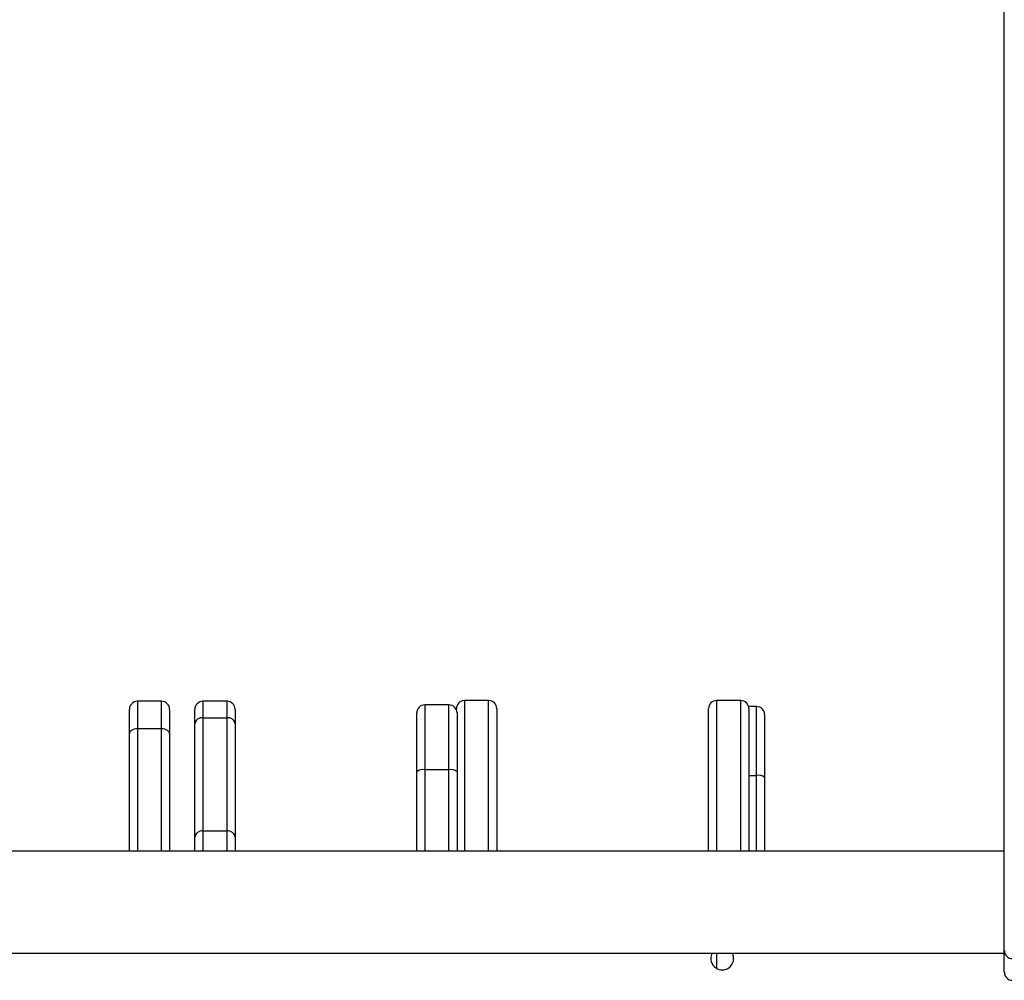
# Model space of a CAD drawing. Units: millimetres. Extents: x -4874 to 379186, y -3372 to 8409.
# Drawn here: x -949 to -583, y 3563 to 3921 of the extents above; entities that cross this region are included whole.
import ezdxf

# ---------------------------------------------------------------- set-up
doc = ezdxf.new("R2010")
doc.units = ezdxf.units.MM
doc.layers.add('Toestel 2D', color=7, linetype='Continuous', lineweight=20)

# ---------------------------------------------------------------- blocks, each defined once
blk = doc.blocks.new('1450')
at = {"color": 7, "linetype": 'Continuous', "lineweight": 25}
for p, q in [((882.326, 124.612), (882.326, 203.743)), ((850.958, 133.698), (850.058, 133.698)), ((853.395, 133.698), (852.495, 133.698)), ((861.654, 133.566), (860.754, 133.566)), ((861.932, 133.38), (861.932, 133.425)), ((863.132, 133.725), (862.232, 133.725)), ((863.432, 133.425), (863.432, 128.125)), ((871.317, 128.125), (871.317, 133.425)), ((872.517, 133.725), (871.617, 133.725)), ((873.105, 133.505), (872.806, 133.505)), ((872.817, 133.425), (872.817, 128.125)), ((849.758, 132.485), (849.758, 133.398)), ((851.258, 133.398), (851.258, 132.485)), ((852.195, 132.854), (852.195, 133.398)), ((852.495, 133.088), (852.495, 128.873)), ((852.495, 133.088), (853.395, 133.088)), ((853.395, 128.873), (853.395, 133.088)), ((853.695, 133.398), (853.695, 132.854)), ((860.454, 131.075), (860.454, 133.266)), ((861.954, 133.266), (861.954, 131.075)), ((873.405, 133.205), (873.405, 130.876)), ((850.958, 132.673), (850.058, 132.673)), ((852.195, 128.639), (852.195, 132.854)), ((853.695, 132.854), (853.695, 128.639)), ((849.758, 128.125), (849.758, 132.485)), ((851.258, 132.485), (851.258, 128.125)), ((860.454, 128.125), (860.454, 131.075)), ((861.654, 131.15), (860.754, 131.15)), ((861.954, 131.075), (861.954, 128.125)), ((873.405, 130.876), (873.405, 128.125)), ((852.495, 128.873), (853.395, 128.873)), ((852.195, 128.125), (852.195, 128.639)), ((853.695, 128.639), (853.695, 128.125)), ((882.326, 128.125), (819.626, 128.125)), ((882.326, 124.416), (882.326, 124.612)), ((819.626, 124.325), (882.326, 124.325)), ((882.326, 123.611), (882.326, 124.416))]:
    blk.add_line(p, q, dxfattribs=at)
at = {"color": 8, "linetype": 'Continuous', "lineweight": 25}
for p, q in [((850.058, 133.698), (850.058, 132.673)), ((850.958, 132.673), (850.958, 133.698)), ((852.495, 133.698), (852.495, 133.088)), ((853.395, 133.088), (853.395, 133.698)), ((860.754, 133.566), (860.754, 131.15)), ((861.654, 131.15), (861.654, 133.566)), ((862.232, 133.725), (862.232, 128.125)), ((863.132, 128.125), (863.132, 133.725)), ((871.617, 133.725), (871.617, 128.125)), ((872.517, 128.125), (872.517, 133.725)), ((873.105, 130.936), (873.105, 133.505)), ((850.058, 132.673), (850.058, 128.125)), ((850.958, 128.125), (850.958, 132.673)), ((860.754, 131.15), (860.754, 128.125)), ((861.654, 128.125), (861.654, 131.15)), ((872.817, 130.936), (873.105, 130.936)), ((873.105, 128.125), (873.105, 130.936)), ((852.495, 128.873), (852.495, 128.125)), ((853.395, 128.125), (853.395, 128.873)), ((871.617, 124.325), (871.617, 123.755))]:
    blk.add_line(p, q, dxfattribs=at)
at = {"color": 7, "linetype": 'Continuous', "lineweight": 25, "flags": 128}
for points in [[(850.058, 132.673), (849.999, 132.67), (849.943, 132.659), (849.891, 132.642), (849.846, 132.618), (849.808, 132.59), (849.781, 132.557), (849.764, 132.522), (849.758, 132.485)], [(851.258, 132.485), (851.252, 132.522), (851.235, 132.557), (851.207, 132.59), (851.17, 132.618), (851.124, 132.642), (851.073, 132.659), (851.016, 132.67), (850.958, 132.673)]]:
    blk.add_lwpolyline(points, dxfattribs=at)
at = {"color": 7, "linetype": 'Continuous', "lineweight": 25}
for centre, radius, start, end in [((850.058, 133.398), 0.3, 90, 180), ((850.958, 133.398), 0.3, 0, 90), ((852.495, 133.398), 0.3, 90, 180), ((853.395, 133.398), 0.3, 0, 90), ((860.754, 133.266), 0.3, 90, 180), ((861.654, 133.266), 0.3, 0, 90), ((862.232, 133.425), 0.3, 90, 180), ((863.132, 133.425), 0.3, 0, 90), ((871.617, 133.425), 0.3, 90, 180), ((872.517, 133.425), 0.3, 0, 90), ((873.105, 133.205), 0.3, 0, 90), ((852.465, 132.816), 0.273, 83.785, 172.0037), ((853.424, 132.816), 0.273, 7.9963, 96.215), ((860.684, 130.792), 0.365, 78.8791, 128.9931), ((861.725, 130.792), 0.365, 51.007, 101.1207), ((873.177, 130.518), 0.425, 57.5413, 99.7542), ((852.465, 128.601), 0.273, 83.785, 172.0037), ((853.424, 128.601), 0.273, 7.9963, 96.215), ((871.826, 124.125), 0.425, 151.9275, 270), ((871.826, 124.125), 0.425, 270, 27.0868), ((882.626, 124.417), 0.299, 180.098, 270.0971), ((882.626, 123.611), 0.299, 180.0975, 270.0977)]:
    blk.add_arc(centre, radius, start, end, dxfattribs=at)
blk = doc.blocks.new('VPL-03-WD1450')
at = {"layer": 'Toestel 2D', "xscale": 10, "yscale": 10, "zscale": 10}
blk.add_blockref('1450', (-9406.18, 2330.28), dxfattribs=at)

msp = doc.modelspace()

# ---------------------------------------------------------------- block references
msp.add_blockref('VPL-03-WD1450', (0, 0))

doc.saveas('drawing.dxf')
